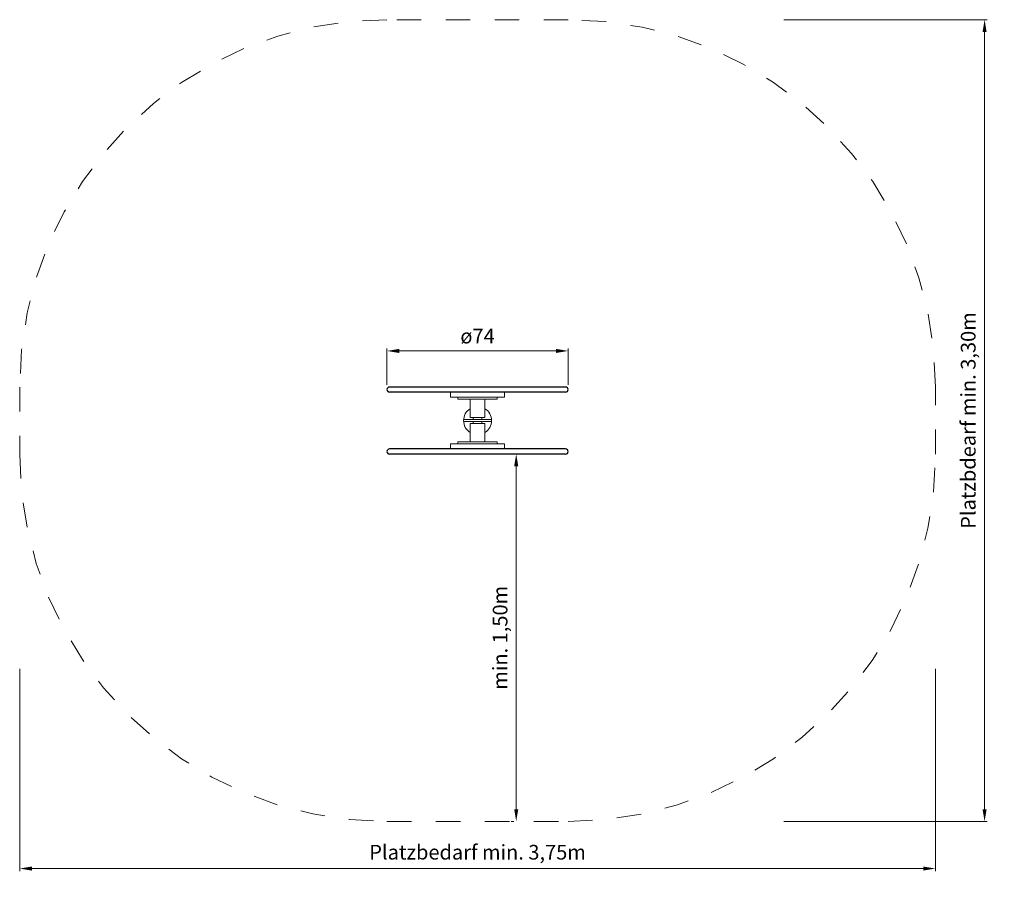
# Model space of a CAD drawing. Units: millimetres. Extents: x 13102.31 to 13106.33, y -960 to -956.45.
import ezdxf

# ---------------------------------------------------------------- set-up
doc = ezdxf.new("R2010")
doc.units = ezdxf.units.MM
doc.linetypes.add('HIDDEN2', pattern=[4.7625, 3.175, -1.5875])
for name, color, linetype, lineweight in [('Bemaßung', 9, 'Continuous', 5), ('Kontur 18', 1, 'Continuous', 18), ('Kontur 25', 7, 'Continuous', 25), ('Sicherheitsbereich', 31, 'HIDDEN2', 13)]:
    doc.layers.add(name, color=color, linetype=linetype, lineweight=lineweight)
doc.styles.get("Standard").update_dxf_attribs({"font": 'tahoma.ttf'})
doc.dimstyles.new('50', dxfattribs={"dimtxt": 50, "dimasz": 50, "dimexe": 10, "dimexo": 20, "dimgap": 20, "dimtad": 1, "dimtxsty": 'Standard', "dimcen": 50, "dimazin": 0, "dimtfac": 1, "dimtmove": 0, "dimatfit": 3, "dimfxl": 1, "dimarcsym": 0})

# ---------------------------------------------------------------- blocks, each defined once
blk = doc.blocks.new('*D18')
at = {"layer": 'Bemaßung', "color": 0, "lineweight": -2, "ltscale": 0.3, "transparency": 16777216}
for p, q in [((16247.1, 2670.1), (17076.9, 2670.1)), ((17066.9, 2620.1), (17066.9, -553.9)), ((16247.1, -603.9), (17076.9, -603.9))]:
    blk.add_line(p, q, dxfattribs=at)
at = {"layer": 'Bemaßung', "color": 0, "ltscale": 0.3, "transparency": 16777216}
for points in [[(17058.6, 2620.1), (17075.2, 2620.1), (17066.9, 2670.1)], [(17058.6, -553.9), (17075.2, -553.9), (17066.9, -603.9)]]:
    blk.add_solid(points, dxfattribs=at)
at = {"layer": 'Defpoints', "color": 0, "ltscale": 0.3, "transparency": 16777216}
for p in [(16227.1, 2670.1), (16227.1, -603.9), (17066.9, -603.9)]:
    blk.add_point(p, dxfattribs=at)
at = {"layer": 'Bemaßung', "color": 0, "ltscale": 0.3, "transparency": 16777216, "insert": (17007.9, 1033.1), "char_height": 60, "attachment_point": 5, "rotation": 90}
blk.add_mtext('Platzbdearf min. 3,30m', dxfattribs=at)
blk = doc.blocks.new('*D19')
at = {"layer": 'Bemaßung', "color": 0, "lineweight": -2, "ltscale": 0.3, "transparency": 16777216}
for p, q in [((13126.1, 19.2), (13126.1, -806.4)), ((16866.1, 19.2), (16866.1, -806.4)), ((13176.1, -796.4), (16816.1, -796.4))]:
    blk.add_line(p, q, dxfattribs=at)
at = {"layer": 'Bemaßung', "color": 0, "ltscale": 0.3, "transparency": 16777216}
for points in [[(13176.1, -788.1), (13176.1, -804.7), (13126.1, -796.4)], [(16816.1, -788.1), (16816.1, -804.7), (16866.1, -796.4)]]:
    blk.add_solid(points, dxfattribs=at)
at = {"layer": 'Defpoints', "color": 0, "ltscale": 0.3, "transparency": 16777216}
for p in [(13126.1, 39.2), (16866.1, 39.2), (16866.1, -796.4)]:
    blk.add_point(p, dxfattribs=at)
at = {"layer": 'Bemaßung', "color": 0, "ltscale": 0.3, "transparency": 16777216, "insert": (14996.1, -737.4), "char_height": 60, "attachment_point": 5}
blk.add_mtext('Platzbedarf min. 3,75m', dxfattribs=at)
blk = doc.blocks.new('*D20')
at = {"layer": 'Bemaßung', "color": 0, "lineweight": -2, "ltscale": 0.3, "transparency": 16777216}
for p, q in [((14626.1, 1179.6), (14626.1, 1327.4)), ((15366.1, 1179.6), (15366.1, 1327.4)), ((14676.1, 1317.4), (15316.1, 1317.4))]:
    blk.add_line(p, q, dxfattribs=at)
at = {"layer": 'Bemaßung', "color": 0, "ltscale": 0.3, "transparency": 16777216}
for points in [[(14676.1, 1325.7), (14676.1, 1309), (14626.1, 1317.4)], [(15316.1, 1325.7), (15316.1, 1309), (15366.1, 1317.4)]]:
    blk.add_solid(points, dxfattribs=at)
at = {"layer": 'Defpoints', "color": 0, "ltscale": 0.3, "transparency": 16777216}
for p in [(15366.1, 1317.4), (14626.1, 1159.6), (15366.1, 1159.6)]:
    blk.add_point(p, dxfattribs=at)
at = {"layer": 'Bemaßung', "color": 0, "ltscale": 0.3, "transparency": 16777216, "insert": (14996.1, 1370.3), "char_height": 60, "attachment_point": 5}
blk.add_mtext('ø74', dxfattribs=at)
blk = doc.blocks.new('*D21')
at = {"layer": 'Bemaßung', "color": 0, "lineweight": -2, "ltscale": 0.3, "transparency": 16777216}
for p, q in [((15134, 896.1), (15144, 896.1)), ((15154, 846.1), (15154, -553.9)), ((15134, -603.9), (15144, -603.9))]:
    blk.add_line(p, q, dxfattribs=at)
at = {"layer": 'Bemaßung', "color": 0, "ltscale": 0.3, "transparency": 16777216}
for points in [[(15145.7, 846.1), (15162.4, 846.1), (15154, 896.1)], [(15145.7, -553.9), (15162.4, -553.9), (15154, -603.9)]]:
    blk.add_solid(points, dxfattribs=at)
at = {"layer": 'Defpoints', "color": 0, "ltscale": 0.3, "transparency": 16777216}
for p in [(15154, 896.1), (15154, -603.9), (15154, -603.9)]:
    blk.add_point(p, dxfattribs=at)
at = {"layer": 'Bemaßung', "color": 0, "ltscale": 0.3, "transparency": 16777216, "insert": (15096, 146.1), "char_height": 60, "attachment_point": 5, "rotation": 90}
blk.add_mtext('min. 1,50m', dxfattribs=at)
blk = doc.blocks.new('Doppeldrehscheibe')
at = {"layer": 'Kontur 18', "color": 7, "lineweight": 9, "ltscale": 0.3}
for p, q in [((14886.107, 1128.055), (14886.107, 1149.055)), ((14886.107, 1128.055), (15106.107, 1128.055)), ((14916.107, 1120.055), (14916.107, 1128.055)), ((15076.107, 1120.055), (15076.107, 1128.055)), ((15106.107, 1128.055), (15106.107, 1149.055)), ((15076.107, 1120.055), (14916.107, 1120.055)), ((14965.957, 1045.055), (14965.957, 1120.055)), ((15026.257, 1045.055), (15026.257, 1120.055)), ((14938.957, 1037.055), (15053.257, 1037.055)), ((14938.957, 1029.055), (15053.257, 1029.055)), ((14965.957, 1045.055), (15026.257, 1045.055)), ((14965.957, 1021.055), (15026.257, 1021.055)), ((14965.957, 1021.055), (14965.957, 946.055)), ((14978.607, 1045.055), (14978.607, 1037.055)), ((14978.607, 1037.055), (15013.607, 1037.055)), ((14978.607, 1029.055), (14978.607, 1021.055)), ((14978.607, 1029.055), (15013.607, 1029.055)), ((15013.607, 1045.055), (15013.607, 1037.055)), ((15013.607, 1029.055), (15013.607, 1021.055)), ((15026.257, 1021.055), (15026.257, 946.055)), ((14886.107, 938.055), (15106.107, 938.055)), ((14886.107, 938.055), (14886.107, 917.055)), ((15076.107, 946.055), (14916.107, 946.055)), ((14916.107, 946.055), (14916.107, 938.055)), ((15076.107, 946.055), (15076.107, 938.055)), ((15106.107, 938.055), (15106.107, 917.055))]:
    blk.add_line(p, q, dxfattribs=at)
for start, end in [(121.840678, 238.159322), (301.840678, 58.159322)]:
    blk.add_arc((14996.107, 1033.055), 57.15, start, end, dxfattribs=at)
at = {"layer": 'Kontur 25', "color": 7, "ltscale": 0.3}
for p, q in [((15355.607, 1170.055), (14636.607, 1170.055)), ((15355.607, 1149.055), (14636.607, 1149.055)), ((15355.607, 917.055), (14636.607, 917.055)), ((15355.607, 896.055), (14636.607, 896.055))]:
    blk.add_line(p, q, dxfattribs=at)
for centre, start, end in [((14636.607, 1159.555), 90, 270), ((15355.607, 1159.555), 270, 90), ((14636.607, 906.555), 90, 270), ((15355.607, 906.555), 270, 90)]:
    blk.add_arc(centre, 10.5, start, end, dxfattribs=at)
at = {"layer": 'Sicherheitsbereich', "color": 7}
for p, q in [((15366.107, 2670.055), (14626.107, 2670.055)), ((13126.107, 1170.055), (13126.107, 896.055)), ((16866.107, 896.055), (16866.107, 1170.055)), ((14626.107, -603.945), (15366.107, -603.945))]:
    blk.add_line(p, q, dxfattribs=at)
for centre, start, end in [((14626.107, 1170.055), 90, 180), ((15366.107, 1170.055), 0, 90), ((14626.107, 896.055), 180, 270), ((15366.107, 896.055), 270, 0)]:
    blk.add_arc(centre, 1500, start, end, dxfattribs=at)
at = {"layer": 'Bemaßung', "color": 7, "ltscale": 0.3}
dim = blk.add_linear_dim(base=(17066.907, -603.945), p1=(16227.132, 2670.055), p2=(16227.132, -603.945), angle=90, text='Platzbdearf min. 3,30m', dimstyle='50', override={"dimtxt": 60}, dxfattribs=at)
dim.commit()
dim.dimension.update_dxf_attribs({"geometry": '*D18', "text_midpoint": (17007.901, 1033.055)})
dim = blk.add_linear_dim(base=(15366.107, 1317.351), p1=(14626.107, 1159.555), p2=(15366.107, 1159.555), text='ø74', dimstyle='50', override={"dimtxt": 60}, dxfattribs=at)
dim.commit()
dim.dimension.update_dxf_attribs({"geometry": '*D20', "text_midpoint": (14996.107, 1370.313)})
dim = blk.add_aligned_dim(p1=(15154.047, 896.055), p2=(15154.047, -603.945), distance=0, text='min. 1,50m', dimstyle='50', override={"dimtxt": 60}, dxfattribs=at)
dim.commit()
dim.dimension.update_dxf_attribs({"geometry": '*D21', "text_midpoint": (15095.988, 146.055)})
dim = blk.add_linear_dim(base=(16866.107, -796.399), p1=(13126.107, 39.203), p2=(16866.107, 39.203), text='Platzbedarf min. 3,75m', dimstyle='50', override={"dimtxt": 60}, dxfattribs=at)
dim.commit()
dim.dimension.update_dxf_attribs({"geometry": '*D19', "text_midpoint": (14996.107, -796.399), "dimtype": 128})

msp = doc.modelspace()

# ---------------------------------------------------------------- block references
at = {"layer": 'Kontur 18', "xscale": 0.001, "yscale": 0.001, "zscale": 0.001}
msp.add_blockref('Doppeldrehscheibe', (13089.1798, -959.1247), dxfattribs=at)

doc.saveas('drawing.dxf')
